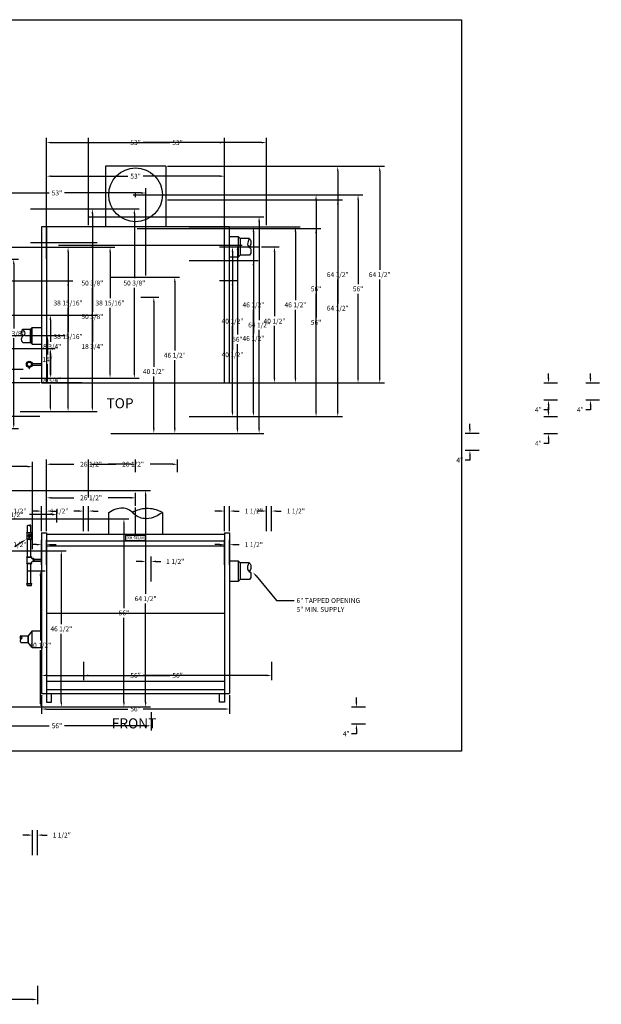
# Model space of a CAD drawing. Extents: x -366 to 217, y -186 to 107.
# Drawn here: x 44 to 217, y -186 to 107 of the extents above; entities that cross this region are included whole.
import ezdxf
from ezdxf.enums import TextEntityAlignment as Align

# ---------------------------------------------------------------- set-up
doc = ezdxf.new("R2010")
doc.units = 0
doc.header["$LTSCALE"] = 2
doc.linetypes.add('CENTER', pattern=[0])
doc.linetypes.add('DASHED', pattern=[0])
doc.layers.get('0').update_dxf_attribs({"linetype": 'CONTINUOUS'})
doc.layers.get('DEFPOINTS').update_dxf_attribs({"linetype": 'CONTINUOUS'})
for name, color, linetype in [('CENTER', 2, 'CENTER'), ('DIM', 4, 'CONTINUOUS'), ('GAS-PIPING', 7, 'DASHED')]:
    doc.layers.add(name, color=color, linetype=linetype)
doc.dimstyles.get("Standard").update_dxf_attribs({"dimtxt": 2.5, "dimasz": 2.5, "dimexe": 1.25, "dimexo": 0.625, "dimtad": 1, "dimcen": 2.5, "dimazin": 3, "dimtfac": 1, "dimtmove": 0, "dimatfit": 3})

# ---------------------------------------------------------------- blocks, each defined once
blk = doc.blocks.new('*D')
at = {"color": 0, "linetype": 'BYBLOCK'}
for p, q in [((51.82, 45.53), (51.82, 71.53)), ((104.82, 45.53), (104.82, 71.53)), ((53.26, 70.09), (76.05, 70.09)), ((103.38, 70.09), (80.58, 70.09)), ((87.82, 63.03), (139.93, 63.03)), ((138.49, 61.59), (138.49, 32.22)), ((78.82, 54.53), (133.48, 54.53)), ((132.04, 53.09), (132.04, 27.97)), ((47, 50.38), (66.9, 50.38)), ((65.46, 48.94), (65.46, 29.71)), ((94.32, 45.03), (114.84, 45.03)), ((113.4, 43.59), (113.4, 23.22)), ((6.5, 38.94), (59.67, 38.94)), ((103.32, 39.03), (108.6, 39.03)), ((58.23, 37.5), (58.23, 23.77)), ((107.16, 37.59), (107.16, 18.37)), ((138.49, -0.03), (138.49, 29.34)), ((65.46, 1.44), (65.46, 26.83)), ((-77.78, 23.83), (-81.96, 23.83)), ((132.04, -0.03), (132.04, 25.09)), ((-80.52, 22.39), (-80.52, 17.56)), ((58.23, 1.44), (58.23, 20.89)), ((33, 18.75), (54.4, 18.75)), ((113.4, -0.03), (113.4, 20.34)), ((-80.52, 9.85), (-80.52, 14.68)), ((52.96, 17.31), (52.96, 10.82)), ((107.16, -0.03), (107.16, 15.49)), ((44.82, 12.53), (38.18, 12.53)), ((39.62, 11.09), (39.62, 6.97)), ((-78.28, 8.41), (-81.96, 8.41)), ((52.96, 1.44), (52.96, 7.94)), ((-12.41, 3.94), (-12.41, 5.38)), ((-12.41, 5.38), (-10.97, 5.38)), ((39.62, -0.03), (39.62, 4.09)), ((-0.5, 2.5), (-13.85, 2.5)), ((0.5, 0), (-13.85, 0)), ((44, 0), (59.67, 0)), ((44, 0), (54.4, 0)), ((44, 0), (66.9, 0)), ((201.23, -0.07), (201.23, 1.37)), ((-12.41, -1.44), (-12.41, -2.88)), ((49.82, -1.47), (38.18, -1.47)), ((94.32, -1.47), (108.6, -1.47)), ((94.32, -1.47), (114.84, -1.47)), ((106.82, -1.47), (139.93, -1.47)), ((106.82, -1.47), (133.48, -1.47)), ((203.94, -1.51), (199.79, -1.51)), ((203.94, -6.57), (199.79, -6.57)), ((201.23, -8.01), (201.23, -9.45)), ((201.23, -9.45), (199.79, -9.45)), ((51.82, -35.59), (51.82, -24.23)), ((53.26, -25.67), (59.96, -25.67)), ((76.88, -25.67), (70.17, -25.67)), ((78.32, -28.03), (78.32, -24.23)), ((-52.68, -30.66), (-63.81, -30.66)), ((-62.37, -32.1), (-62.37, -54.62)), ((48.88, -39.61), (47.44, -39.61)), ((50.32, -45.59), (50.32, -38.17)), ((51.82, -45.59), (51.82, -38.17)), ((53.26, -39.61), (54.7, -39.61)), ((103.38, -39.61), (101.94, -39.61)), ((104.82, -45.59), (104.82, -38.17)), ((106.32, -45.59), (106.32, -38.17)), ((107.76, -39.61), (109.2, -39.61)), ((-62.37, -80.03), (-62.37, -57.5)), ((-36.68, -81.47), (-63.81, -81.47)), ((50.32, -84.47), (50.32, -89.99)), ((106.32, -84.47), (106.32, -89.99)), ((51.76, -88.55), (76.05, -88.55)), ((104.88, -88.55), (80.58, -88.55))]:
    blk.add_line(p, q, dxfattribs=at)
for points in [[(53.26, 70.33), (53.26, 69.85), (51.82, 70.09)], [(103.38, 70.33), (103.38, 69.85), (104.82, 70.09)], [(138.25, 61.59), (138.73, 61.59), (138.49, 63.03)], [(131.8, 53.09), (132.28, 53.09), (132.04, 54.53)], [(65.22, 48.94), (65.7, 48.94), (65.46, 50.38)], [(113.16, 43.59), (113.64, 43.59), (113.4, 45.03)], [(57.99, 37.5), (58.47, 37.5), (58.23, 38.94)], [(106.92, 37.59), (107.4, 37.59), (107.16, 39.03)], [(-80.76, 22.39), (-80.28, 22.39), (-80.52, 23.83)], [(52.72, 17.31), (53.2, 17.31), (52.96, 18.75)], [(39.38, 11.09), (39.86, 11.09), (39.62, 12.53)], [(-80.76, 9.85), (-80.28, 9.85), (-80.52, 8.41)], [(-12.65, 3.94), (-12.17, 3.94), (-12.41, 2.5)], [(-12.65, -1.44), (-12.17, -1.44), (-12.41, 0)], [(52.72, 1.44), (53.2, 1.44), (52.96, 0)], [(57.99, 1.44), (58.47, 1.44), (58.23, 0)], [(65.22, 1.44), (65.7, 1.44), (65.46, 0)], [(39.38, -0.03), (39.86, -0.03), (39.62, -1.47)], [(106.92, -0.03), (107.4, -0.03), (107.16, -1.47)], [(113.16, -0.03), (113.64, -0.03), (113.4, -1.47)], [(131.8, -0.03), (132.28, -0.03), (132.04, -1.47)], [(138.25, -0.03), (138.73, -0.03), (138.49, -1.47)], [(200.99, -0.07), (201.47, -0.07), (201.23, -1.51)], [(200.99, -8.01), (201.47, -8.01), (201.23, -6.57)], [(53.26, -25.43), (53.26, -25.91), (51.82, -25.67)], [(76.88, -25.43), (76.88, -25.91), (78.32, -25.67)], [(-62.61, -32.1), (-62.13, -32.1), (-62.37, -30.66)], [(48.88, -39.37), (48.88, -39.85), (50.32, -39.61)], [(53.26, -39.37), (53.26, -39.85), (51.82, -39.61)], [(103.38, -39.37), (103.38, -39.85), (104.82, -39.61)], [(107.76, -39.37), (107.76, -39.85), (106.32, -39.61)], [(-62.61, -80.03), (-62.13, -80.03), (-62.37, -81.47)], [(51.76, -88.31), (51.76, -88.79), (50.32, -88.55)], [(104.88, -88.31), (104.88, -88.79), (106.32, -88.55)]]:
    blk.add_solid(points, dxfattribs=at)
at = {"layer": 'DEFPOINTS', "color": 0, "linetype": 'BYBLOCK'}
for p in [(104.82, 70.09), (87.32, 63.03), (138.49, 63.03), (78.32, 54.53), (132.04, 54.53), (46.5, 50.38), (65.46, 50.38), (51.82, 45.03), (93.82, 45.03), (104.82, 45.03), (113.4, 45.03), (6, 38.94), (58.23, 38.94), (102.82, 39.03), (107.16, 39.03), (-77.28, 23.83), (32.5, 18.75), (52.96, 18.75), (39.62, 12.53), (45.32, 12.53), (-80.52, 8.41), (-77.78, 8.41), (-12.41, 2.5), (0, 2.5), (1, 0), (43.5, 0), (43.5, 0), (43.5, 0), (50.32, -1.47), (93.82, -1.47), (93.82, -1.47), (106.32, -1.47), (106.32, -1.47), (204.44, -1.51), (201.23, -6.57), (204.44, -6.57), (78.32, -25.67), (78.32, -28.53), (-62.37, -30.66), (-52.18, -30.66), (51.82, -36.09), (50.32, -39.61), (106.32, -39.61), (50.32, -46.09), (51.82, -46.09), (104.82, -46.09), (106.32, -46.09), (-36.18, -81.47), (50.32, -83.97), (106.32, -83.97), (106.32, -88.55)]:
    blk.add_point(p, dxfattribs=at)
at = {"color": 0, "linetype": 'BYBLOCK'}
for s, p in [('53"', (78.32, 70.09)), ('64 1/2"', (138.49, 30.78)), ('50 3/8"', (65.46, 28.27)), ('56"', (132.04, 26.53)), ('38 15/16"', (58.23, 22.33)), ('46 1/2"', (113.4, 21.78)), ('40 1/2"', (107.16, 16.93)), ('24" MIN.', (-80.52, 16.12)), ('18 3/4"', (52.96, 9.38)), ('2 1/2"', (-6.55, 5.38)), ('14"', (39.62, 5.53)), ('4"', (198.21, -9.45)), ('26 1/2"', (65.07, -25.67)), ('1 1/2"', (43.12, -39.61)), ('1 1/2"', (113.52, -39.61)), ('50 13/16"', (-62.37, -56.06)), ('56"', (78.32, -88.55))]:
    blk.add_text(s, height=1.44, dxfattribs=at).set_placement(p, align=Align.MIDDLE_CENTER)

msp = doc.modelspace()

# ---------------------------------------------------------------- linework, layer by layer
at = {"color": 0}
for p, q in [((87.32, 63.03), (69.32, 63.03)), ((69.32, 63.03), (69.32, 45.03)), ((87.32, 63.03), (87.32, 45.03)), ((106.32, 45.03), (50.32, 45.03)), ((50.32, 45.03), (50.32, -1.47)), ((51.82, 45.03), (51.82, -1.47)), ((104.82, -1.47), (104.82, 45.03)), ((106.32, -1.47), (106.32, 45.03)), ((108.92, 42.03), (106.32, 42.03)), ((108.92, 36.03), (108.92, 42.03)), ((109.42, 41.53), (108.92, 42.03)), ((112.23, 41.53), (109.42, 41.53)), ((109.42, 41.53), (109.42, 36.53)), ((106.32, 36.03), (109.09, 36.03)), ((109.42, 36.53), (108.92, 36.03)), ((112.23, 36.53), (109.42, 36.53)), ((47.04, 14.53), (47.54, 15.03)), ((47.54, 10.03), (47.54, 15.03)), ((47.54, 15.03), (50.32, 15.03)), ((44.74, 14.53), (47.04, 14.53)), ((47.04, 14.53), (47.04, 10.53)), ((47.04, 10.53), (47.04, 14.53)), ((44.74, 10.53), (47.04, 10.53)), ((47.04, 10.53), (47.54, 10.03)), ((47.54, 10.03), (50.32, 10.03)), ((50.32, -1.47), (106.32, -1.47)), ((70.32, -46.59), (70.32, -40.03)), ((86.32, -40.03), (86.32, -46.59)), ((50.32, -46.09), (50.32, -93.97)), ((50.32, -46.09), (51.82, -46.09)), ((51.82, -46.09), (51.82, -93.97)), ((104.82, -46.59), (51.82, -46.59)), ((75.32, -46.86), (75.32, -48.36)), ((81.32, -46.86), (75.32, -46.86)), ((81.32, -48.36), (81.32, -46.86)), ((104.82, -46.09), (104.82, -93.97)), ((104.82, -46.09), (106.32, -46.09)), ((106.32, -46.09), (106.32, -93.97)), ((104.82, -48.59), (51.82, -48.59)), ((75.32, -48.36), (81.32, -48.36)), ((104.82, -50.09), (51.82, -50.09)), ((108.92, -54.53), (106.32, -54.53)), ((108.92, -60.53), (108.92, -54.53)), ((109.42, -55.03), (108.92, -54.53)), ((112.23, -55.03), (109.42, -55.03)), ((109.42, -55.03), (109.42, -60.03)), ((106.32, -60.53), (108.92, -60.53)), ((109.42, -60.03), (108.92, -60.53)), ((112.23, -60.03), (109.42, -60.03)), ((51.82, -70.03), (104.82, -70.03)), ((47.54, -75.22), (46.383, -76.72)), ((47.54, -80.22), (47.54, -75.22)), ((47.54, -75.22), (50.32, -75.22)), ((44.154, -76.72), (46.383, -76.72)), ((44.154, -78.72), (46.383, -78.72)), ((46.383, -76.72), (46.383, -78.72)), ((46.383, -78.72), (46.383, -76.72)), ((47.54, -80.22), (46.383, -78.72)), ((47.54, -80.22), (50.32, -80.22)), ((51.82, -90.22), (104.82, -90.22)), ((51.82, -92.72), (104.82, -92.72)), ((50.32, -93.97), (106.32, -93.97)), ((51.82, -93.97), (51.82, -96.47)), ((51.82, -96.47), (53.32, -96.47)), ((53.32, -96.47), (53.32, -93.97)), ((103.32, -96.47), (103.32, -93.97)), ((104.82, -96.47), (103.32, -96.47)), ((104.82, -93.97), (104.82, -96.47))]:
    msp.add_line(p, q, dxfattribs=at)
msp.add_lwpolyline([(-115.06, -111.12), (-115.06, 106.68), (175.34, 106.68), (175.34, -111.12)], close=True, dxfattribs=at)
for points in [[(112.23, 41.53, 0.1), (111.71, 40.28, 0.16), (111.71, 39.43, 0.21), (112.17, 38.92, -0.22), (112.6, 38.41, -0.08), (112.61, 37.2, -0.13), (112.23, 36.53)], [(112.23, 41.53, -0.07), (112.47, 41.21, -0.07), (112.6, 40.83, -0.08), (112.54, 39.57, -0.14), (112.1, 38.96)], [(44.74, 14.53, -0.15), (45.26, 13.78, -0.16), (45.26, 12.93, -0.21), (44.8, 12.42, 0.22), (44.37, 11.91, 0.14), (44.36, 11.2, 0.13), (44.74, 10.53)], [(44.74, 14.53, 0.07), (44.5, 14.21, 0.07), (44.37, 13.83, 0.14), (44.43, 13.07, 0.14), (44.87, 12.46)], [(86.3, -40.02, -0.08), (83.54, -41.54, -0.1), (80.97, -41.87, -0.19), (77.58, -40.21, 0.21), (74.37, -38.75, 0.09), (72.46, -39.04, 0.07), (70.32, -40.14)], [(86.32, -40.03, 0.07), (83.98, -39.12, 0.07), (81.49, -38.88, 0.06), (79.38, -39.21, 0.06), (77.41, -40.03)], [(46.19, -43.93, -0.09), (46.37, -43.83, -0.11), (46.54, -43.82, -0.15), (46.72, -43.91, 0.16), (46.9, -43.99, 0.09), (47.04, -43.98, 0.07), (47.19, -43.93)], [(47.19, -43.93, 0.11), (47.09, -43.85, 0.11), (46.97, -43.82, 0.11), (46.84, -43.84, 0.11), (46.74, -43.92)], [(112.23, -55.03, 0.15), (111.71, -55.78, 0.1), (111.71, -57.13, 0.21), (112.17, -57.64, -0.22), (112.6, -58.15, -0.08), (112.61, -59.36, -0.13), (112.23, -60.03)], [(112.23, -55.03, -0.07), (112.47, -55.35, -0.07), (112.6, -55.73, -0.08), (112.54, -56.99, -0.14), (112.1, -57.6)], [(44.154, -76.72, -0.15), (44.414, -77.095, -0.16), (44.414, -77.52, -0.21), (44.184, -77.775, 0.22), (43.969, -78.03, 0.14), (43.964, -78.385, 0.13), (44.154, -78.72)], [(44.154, -76.72, 0.07), (44.034, -76.88, 0.07), (43.969, -77.07, 0.14), (43.999, -77.45, 0.14), (44.219, -77.755)]]:
    msp.add_lwpolyline(points, format="xyb", dxfattribs=at)
msp.add_circle((78.32, 54.53), 8, dxfattribs=at)
at = {"layer": 'CENTER', "color": 0}
for p, q in [((103.32, 39.03), (115.32, 39.03)), ((52.82, 12.53), (45.32, 12.53)), ((78.32, -46.28), (78.32, -38.53))]:
    msp.add_line(p, q, dxfattribs=at)
at = {"layer": 'DIM', "color": 0}
for p, q in [((77.6, 54.53), (79.04, 54.53)), ((78.32, 53.81), (78.32, 55.25)), ((44.56, -48.81), (42.34, -50.3)), ((114.21, -58.94), (120.23, -66.26)), ((120.23, -66.26), (125.52, -66.26))]:
    msp.add_line(p, q, dxfattribs=at)
for points in [[(44.42, -48.61), (44.69, -49), (45.75, -48)], [(114.02, -59.1), (114.39, -58.79), (113.29, -57.83)]]:
    msp.add_solid(points, dxfattribs=at)
at = {"layer": 'GAS-PIPING', "color": 0}
for p, q in [((46.6, 2.83), (46.6, 3.22)), ((46.78, 2.83), (46.78, 3.22)), ((47.53, 4.34), (50.32, 4.34)), ((47.53, 3.84), (50.32, 3.84)), ((46.6, 2.83), (46.78, 2.83)), ((46.19, -45.96), (46.19, -43.93)), ((47.19, -45.96), (47.19, -43.93)), ((45.94, -45.96), (47.44, -45.96)), ((45.94, -46.09), (45.94, -45.96)), ((45.94, -46.09), (47.44, -46.09)), ((46.07, -47.84), (46.07, -46.09)), ((46.6, -48.05), (46.6, -46.77)), ((46.6, -46.77), (46.78, -46.77)), ((46.78, -48.05), (46.78, -46.77)), ((47.32, -47.84), (47.32, -46.09)), ((47.44, -46.09), (47.44, -45.96)), ((45.94, -47.84), (46.6, -47.84)), ((45.94, -47.96), (45.94, -47.84)), ((45.94, -47.96), (46.6, -47.96)), ((46.19, -53.22), (46.19, -47.96)), ((46.6, -48.05), (46.78, -48.05)), ((46.78, -47.84), (47.44, -47.84)), ((46.78, -47.96), (47.44, -47.96)), ((47.19, -53.22), (47.19, -47.96)), ((47.44, -47.96), (47.44, -47.84)), ((45.94, -53.34), (45.94, -53.22)), ((45.94, -53.22), (47.44, -53.22)), ((45.94, -53.34), (47.44, -53.34)), ((45.94, -55.09), (47.44, -55.09)), ((45.94, -55.22), (45.94, -55.09)), ((45.94, -55.22), (47.44, -55.22)), ((46.07, -55.09), (46.07, -53.34)), ((46.19, -61.19), (46.19, -55.22)), ((47.19, -61.19), (47.19, -55.22)), ((47.32, -53.47), (47.32, -53.34)), ((47.32, -55.09), (47.32, -54.97)), ((47.44, -53.34), (47.44, -53.22)), ((47.44, -55.22), (47.44, -55.09)), ((47.94, -53.84), (47.69, -53.84)), ((47.94, -54.59), (47.69, -54.59)), ((48.07, -53.72), (47.94, -53.72)), ((47.94, -54.72), (47.94, -53.72)), ((48.07, -54.72), (47.94, -54.72)), ((48.07, -54.72), (48.07, -53.72)), ((48.07, -53.97), (50.32, -53.97)), ((48.07, -53.97), (48.07, -54.47)), ((48.07, -54.47), (50.32, -54.47)), ((48.07, -54.53), (50.32, -54.53)), ((45.94, -61.19), (47.44, -61.19)), ((45.94, -61.31), (45.94, -61.19)), ((45.94, -61.31), (47.44, -61.31)), ((46.05, -61.71), (45.98, -61.31)), ((47.33, -61.71), (47.4, -61.31)), ((47.44, -61.31), (47.44, -61.19)), ((46.17, -61.81), (47.21, -61.81))]:
    msp.add_line(p, q, dxfattribs=at)
for radius in [0.88, 0.63]:
    msp.add_circle((46.69, 4.09), radius, dxfattribs=at)
for centre, radius, start, end in [((46.69, -46.96), 0.38, 284.48, 255.52), ((47.69, -53.47), 0.38, 180, 270), ((47.69, -54.97), 0.38, 90, 180), ((46.17, -61.69), 0.13, 189.23, 270), ((47.21, -61.69), 0.13, 270, 350.77)]:
    msp.add_arc(centre, radius, start, end, dxfattribs=at)

# ---------------------------------------------------------------- texts
at = {"color": 0, "width": 0.65}
msp.add_text('Weil-McLain', height=1, dxfattribs=at).set_placement((78.32, -47.61), align=Align.MIDDLE)
at = {"layer": 'DIM', "color": 0}
for s, p in [('%%uTOP', (69.65, -9.01)), ('%%uFRONT', (71.22, -104.32))]:
    msp.add_text(s, height=3, dxfattribs=at).set_placement(p)
for s, p in [('6" TAPPED OPENING', (126.24, -66.26)), ('5" MIN. SUPPLY', (126.24, -68.9))]:
    msp.add_text(s, height=1.44, dxfattribs=at).set_placement(p, align=Align.MIDDLE_LEFT)

# ---------------------------------------------------------------- dimensions: what is measured, and where the dimension line sits
for base, p1, p2, middle in [((50.32, -39.61), (51.82, -46.09), (50.32, -46.09), (43.12, -39.61)), ((106.32, -39.61), (104.82, -46.09), (106.32, -46.09), (113.52, -39.61)), ((104.82, 70.09), (51.82, 45.03), (104.82, 45.03), (78.32, 70.09))]:
    dim = msp.add_linear_dim(base=base, p1=p1, p2=p2, dimstyle='Standard', dxfattribs=at)
    dim.commit()
    dim.dimension.update_dxf_attribs({"geometry": '*D', "text_midpoint": middle})
for base, p1, p2, middle in [((39.62, 12.53), (50.32, -1.47), (45.32, 12.53), (39.62, 5.53)), ((138.49, 63.03), (106.32, -1.47), (87.32, 63.03), (138.49, 30.78)), ((132.04, 54.53), (106.32, -1.47), (78.32, 54.53), (132.04, 26.53))]:
    dim = msp.add_linear_dim(base=base, p1=p1, p2=p2, angle=90, dimstyle='Standard', dxfattribs=at)
    dim.commit()
    dim.dimension.update_dxf_attribs({"geometry": '*D', "text_midpoint": middle})
dim = msp.add_linear_dim(base=(-80.52, 8.41), p1=(-77.28, 23.83), p2=(-77.78, 8.41), angle=90, text='24" MIN.', dimstyle='Standard', dxfattribs=at)
dim.commit()
dim.dimension.update_dxf_attribs({"geometry": '*D', "text_midpoint": (-80.52, 16.12)})
for base, p1, p2, angle, middle, set_off in [((125.9, 45.03), (106.32, -1.47), (106.32, 45.03), 90, (113.4, 21.78), (12.5, 0)), ((-85.77, -45.66), (-59.59, -96.47), (-75.59, -45.66), 270, (-85.77, -71.06), (-23.4, -15)), ((-4.23, -77.72), (-13.68, -96.47), (-24.68, -77.72), 270, (-4.23, -87.09), (-57.18, -96.47)), ((-69.6, -93.97), (-56.18, -96.47), (-57.18, -93.97), 90, (-63.73, -91.09), (-57.18, -96.47))]:
    dim = msp.add_linear_dim(base=base, p1=p1, p2=p2, angle=angle, dimstyle='Standard', dxfattribs=at)
    dim.commit()
    dim.dimension.update_dxf_attribs({"geometry": '*D', "text_midpoint": middle, "insert": set_off})
for base, p1, p2, middle, set_off in [((119.66, 39.03), (106.32, -1.47), (115.32, 39.03), (119.66, 16.93), (12.5, 0)), ((1.05, -57.53), (-13.68, -96.47), (-51.18, -57.53), (1.05, -74.13), (-57.18, -96.47)), ((8.28, -46.09), (-13.68, -96.47), (-10.68, -46.09), (8.28, -68.19), (-57.18, -96.47))]:
    dim = msp.add_linear_dim(base=base, p1=p1, p2=p2, angle=270, dimstyle='Standard', dxfattribs=at)
    dim.commit()
    dim.dimension.update_dxf_attribs({"geometry": '*D', "text_midpoint": middle, "dimtype": 128, "insert": set_off})
for base, p1, p2, middle in [((78.32, -35.67), (51.82, -46.09), (78.32, -38.53), (65.07, -35.67)), ((106.32, -98.55), (50.32, -93.97), (106.32, -93.97), (78.32, -98.55))]:
    dim = msp.add_linear_dim(base=base, p1=p1, p2=p2, dimstyle='Standard', dxfattribs=at)
    dim.commit()
    dim.dimension.update_dxf_attribs({"geometry": '*D', "text_midpoint": middle, "insert": (0, -10)})

doc.saveas('drawing.dxf')
